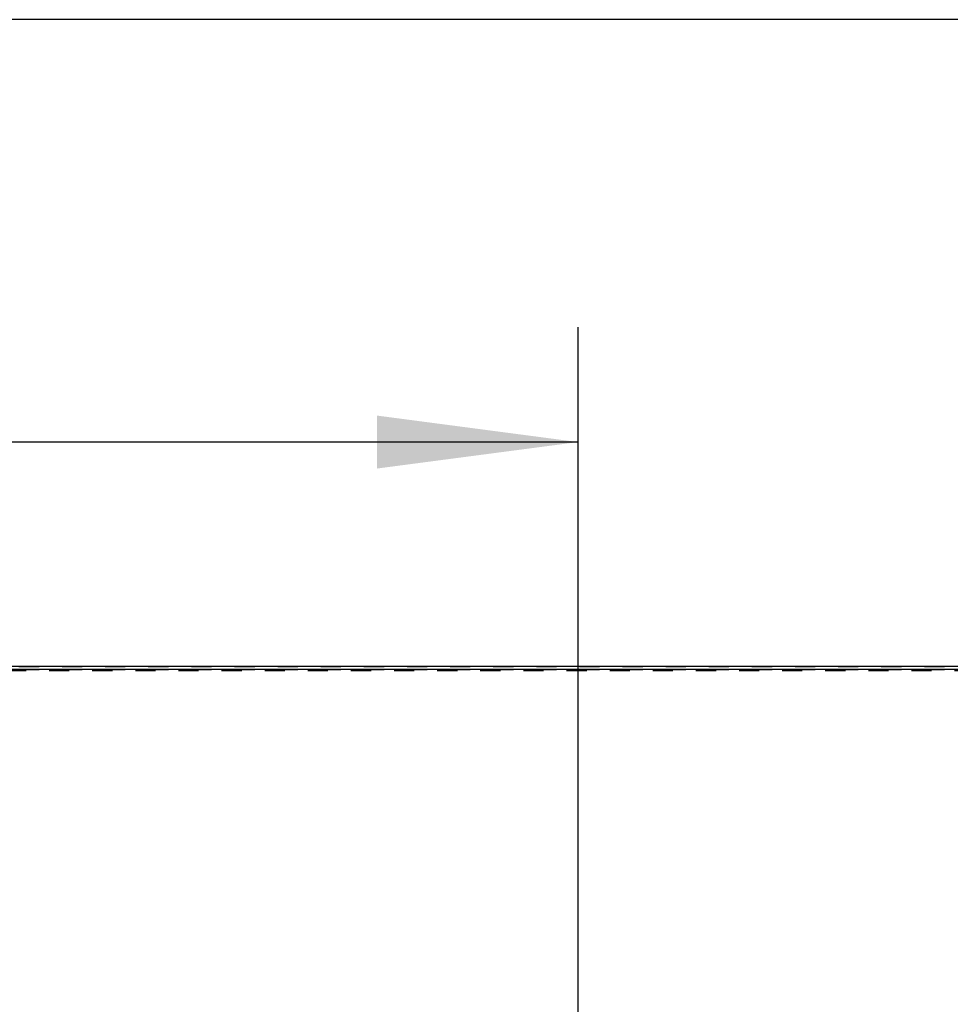
# Model space of a CAD drawing. Units: inches. Extents: x 0 to 584, y -1 to 409.
# Drawn here: x 256 to 272, y 353 to 370 of the extents above; entities that cross this region are included whole.
import ezdxf

# ---------------------------------------------------------------- set-up
doc = ezdxf.new("R2010")
doc.units = ezdxf.units.IN
doc.linetypes.add('DASHED', pattern=[15, 7, -8])
doc.layers.add('1', color=7, linetype='Continuous')
doc.styles.add('CONVERTER_11', font='txt.shx', dxfattribs={"width": 0.9})
doc.dimstyles.new('ME10_DIM_50', dxfattribs={"dimtxt": 70, "dimasz": 70, "dimexe": 40, "dimexo": 0, "dimgap": 40, "dimtad": 1, "dimdsep": 46, "dimtxsty": 'CONVERTER_11', "dimsah": 1, "dimcen": 0.09, "dimclrd": 3, "dimclre": 3, "dimclrt": 4, "dimadec": 0, "dimazin": 0, "dimtfac": 1, "dimtdec": 4, "dimtix": 1, "dimtmove": 0, "dimatfit": 3, "dimfxl": 0, "dimtolj": 1, "dimtzin": 0, "dimarcsym": 0})
doc.dimstyles.new('ME10_DIM_51', dxfattribs={"dimtxt": 70, "dimasz": 70, "dimexe": 40, "dimexo": 0, "dimgap": 40, "dimtad": 1, "dimdsep": 46, "dimtxsty": 'CONVERTER_11', "dimsah": 1, "dimcen": 0.09, "dimclrd": 3, "dimclre": 3, "dimclrt": 4, "dimadec": 0, "dimazin": 0, "dimtfac": 1, "dimtdec": 4, "dimtix": 1, "dimtmove": 0, "dimatfit": 3, "dimfxl": 0, "dimtolj": 1, "dimtzin": 0, "dimarcsym": 0})

# ---------------------------------------------------------------- blocks, each defined once
blk = doc.blocks.new('10900-EP-01_53_Glas-Glasbefestigung-oben-2-Fluegel__154', base_point=(4587.66, 6988.79))
at = {"color": 3, "linetype": 'DASHED'}
for p, q in [((6286.66, 7183.79), (4588.66, 7183.79)), ((6286.66, 7183.79), (4588.66, 7183.79)), ((4588.66, 7183.79), (6286.66, 7183.79)), ((6286.66, 7182.79), (4588.66, 7182.79)), ((6286.66, 7182.79), (4588.66, 7182.79)), ((4588.66, 7182.79), (6286.66, 7182.79)), ((6286.16, 7182.29), (4589.16, 7182.29)), ((6286.16, 7182.29), (4589.16, 7182.29))]:
    blk.add_line(p, q, dxfattribs=at)
at = {"color": 1, "linetype": 'Continuous'}
for p, q in [((6286.66, 7183.79), (4588.66, 7183.79)), ((6286.66, 7182.79), (4588.66, 7182.79))]:
    blk.add_line(p, q, dxfattribs=at)
blk = doc.blocks.new('10900-EP-01__163', base_point=(3652.66, 4888.79))
blk.add_blockref('10900-EP-01_53_Glas-Glasbefestigung-oben-2-Fluegel__154', (4587.66, 6988.79))
blk = doc.blocks.new('*D292')
at = {"layer": '1', "color": 3, "linetype": 'Continuous'}
for p, q in [((3787.66, 7058.79), (3787.66, 7448.84)), ((7087.66, 7058.79), (7087.66, 7448.84)), ((7087.66, 7408.84), (3787.66, 7408.84))]:
    blk.add_line(p, q, dxfattribs=at)
at = {"layer": '1', "color": 3}
for points in [[(3857.66, 7418.05), (3857.66, 7399.62), (3787.66, 7408.84)], [(7017.66, 7399.62), (7017.66, 7418.05), (7087.66, 7408.84)]]:
    blk.add_solid(points, dxfattribs=at)
at = {"layer": '1', "color": 4, "insert": (5083, 7448.84), "char_height": 70, "attachment_point": 7, "rotation": 0.0001, "line_spacing_factor": 0.60024, "style": 'CONVERTER_11'}
blk.add_mtext('LL=2*FB+ÖW+4', dxfattribs=at)
blk = doc.blocks.new('*D293')
at = {"layer": '1', "color": 3, "linetype": 'Continuous'}
for p, q in [((4672.16, 7040.64), (4672.16, 7301.9)), ((5308.16, 7040.64), (5308.16, 7301.9)), ((5308.16, 7261.9), (4672.16, 7261.9))]:
    blk.add_line(p, q, dxfattribs=at)
at = {"layer": '1', "color": 3}
for points in [[(4742.16, 7271.12), (4742.16, 7252.68), (4672.16, 7261.9)], [(5238.16, 7252.68), (5238.16, 7271.12), (5308.16, 7261.9)]]:
    blk.add_solid(points, dxfattribs=at)
at = {"layer": '1', "color": 4, "insert": (4965.66, 7301.9), "char_height": 70, "attachment_point": 7, "rotation": 0.0001, "line_spacing_factor": 0.60024, "style": 'CONVERTER_11'}
blk.add_mtext('T', dxfattribs=at)
blk = doc.blocks.new('014-02_Glasbefestigung-2-Holzfluegel', base_point=(5437.659, 6036.291))
blk.add_blockref('10900-EP-01__163', (3652.659, 4888.791))
at = {"layer": '1'}
dim = blk.add_aligned_dim(p1=(3787.659, 7058.791), p2=(7087.659, 7058.791), distance=350.044, text='LL=2*FB+ÖW+4', dimstyle='ME10_DIM_50', dxfattribs=at)
dim.commit()
dim.dimension.update_dxf_attribs({"geometry": '*D292', "text_midpoint": (5459.246, 7489.961), "text_rotation": 0.00014})
dim = blk.add_linear_dim(base=(5308.159, 7261.9), p1=(4672.159, 7040.641), p2=(5308.159, 7040.641), text='T', dimstyle='ME10_DIM_51', dxfattribs=at)
dim.commit()
dim.dimension.update_dxf_attribs({"geometry": '*D293', "text_midpoint": (4990.159, 7336.9), "text_rotation": 0.00014})

msp = doc.modelspace()

# ---------------------------------------------------------------- block references
at = {"xscale": 0.05, "yscale": 0.05, "zscale": 0.05}
msp.add_blockref('014-02_Glasbefestigung-2-Holzfluegel', (271.883, 301.815), dxfattribs=at)

doc.saveas('drawing.dxf')
